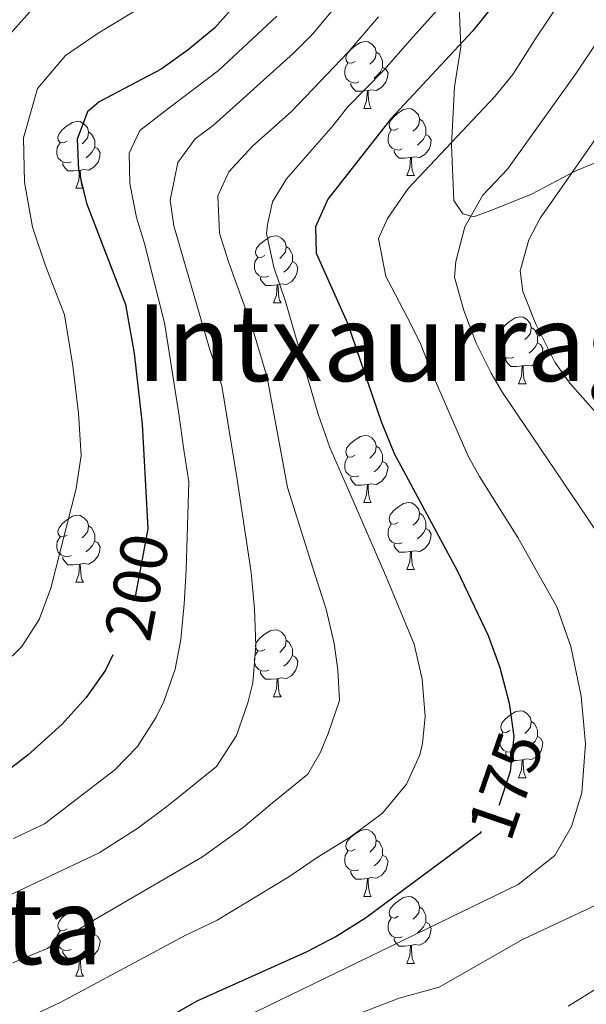
# Model space of a CAD drawing. Extents: x 605863 to 610365, y 779965 to 783005.
# Drawn here: x 607417 to 607501, y 781012 to 781159 of the extents above; entities that cross this region are included whole.
import ezdxf
from ezdxf.enums import TextEntityAlignment as Align

# ---------------------------------------------------------------- set-up
doc = ezdxf.new("R2010")
doc.units = 0
doc.header["$MEASUREMENT"] = 0
doc.linetypes.add('DGN Style 3', pattern=[59.509548, 42.50682, -17.002728])
doc.linetypes.add('DGN Style 5', pattern=[29.754774, 12.752046, -17.002728])
for name, color, linetype in [('Nivel 21', 7, 'Continuous'), ('Nivel 22', 7, 'Continuous'), ('Nivel 36', 7, 'Continuous'), ('Nivel 4', 7, 'Continuous'), ('Nivel 41', 7, 'Continuous'), ('Nivel 45', 7, 'Continuous'), ('Nivel 5', 7, 'Continuous'), ('Nivel 61', 7, 'Continuous'), ('Nivel 63', 7, 'Continuous')]:
    doc.layers.add(name, color=color, linetype=linetype)
doc.styles.add('Style-ariali', font='ariali.shx', dxfattribs={"bigfont": 'arialibig.shx'})
doc.styles.add('Style-times', font='times.shx', dxfattribs={"bigfont": 'timesbig.shx'})

msp = doc.modelspace()

# ---------------------------------------------------------------- linework, layer by layer
at = {"layer": 'Nivel 21', "color": 19, "linetype": 'DGN Style 3', "lineweight": 0}
msp.add_polyline3d([(607481.692, 781175.135, 185), (607482.543, 781155.176, 175), (607481.618, 781149.22, 172.381), (607481.133, 781140.47, 170.218), (607481.517, 781132.196, 165.891), (607482.822, 781130.171, 165.436), (607484.46, 781129.723, 164.297), (607486.782, 781130.565, 163.159), (607493.107, 781133.142, 161.451), (607499.773, 781136.598, 159.63), (607510.681, 781141.209, 155.645)], dxfattribs=at)
at = {"layer": 'Nivel 22', "color": 25, "linetype": 'DGN Style 5', "lineweight": 30, "flags": 128}
for points, elevation in [([(607435.581, 781084.908), (607435.68, 781083.013), (607433.692, 781072.278), (607431.885, 781067.107), (607430.468, 781064.142)], 200), ([(607490.165, 781054.027), (607490.455, 781051.926), (607489.93, 781046.673), (607488.299, 781041.665), (607485.584, 781037.667)], 175)]:
    msp.add_lwpolyline(points, dxfattribs=dict(at, elevation=elevation))
at = {"layer": 'Nivel 36', "color": 92, "linetype": 'Continuous', "lineweight": 0, "flags": 128}
for points in [[(607466.713, 781153.002), (607466.183, 781152.737), (607465.653, 781152.792), (607465.388, 781153.162), (607465.333, 781153.587), (607465.493, 781154.107), (607465.973, 781154.702), (607466.608, 781155.232), (607467.508, 781155.817), (607468.253, 781155.977), (607468.678, 781155.922), (607469.208, 781155.607), (607469.738, 781155.022), (607469.898, 781154.382), (607469.788, 781153.532), (607469.363, 781153.002), (607468.943, 781152.577)], [(607469.898, 781154.382), (607470.373, 781154.067), (607470.688, 781153.427), (607470.848, 781153.107), (607470.848, 781152.527), (607470.848, 781152.102), (607470.478, 781151.412), (607470.058, 781150.932), (607469.578, 781150.512)], [(607467.298, 781149.922), (607466.873, 781149.762), (607466.288, 781149.822), (607465.813, 781150.032), (607465.388, 781150.457), (607465.173, 781151.042), (607465.173, 781151.462), (607465.228, 781152.047), (607465.653, 781152.737)], [(607470.848, 781152.102), (607471.303, 781151.852), (607471.648, 781151.237), (607471.538, 781150.512), (607471.328, 781149.872), (607470.743, 781149.132), (607469.948, 781148.652), (607469.098, 781148.757), (607468.668, 781148.627)], [(607468.558, 781148.627), (607467.668, 781148.542), (607466.823, 781148.542), (607466.398, 781148.972), (607466.078, 781149.447), (607466.078, 781149.762)], [(607468.013, 781145.942), (607468.448, 781147.102), (607468.558, 781148.627), (607468.668, 781148.627), (607468.703, 781148.042), (607468.738, 781147.357), (607468.808, 781146.742), (607468.923, 781146.342), (607469.138, 781145.942)], [(607468.013, 781145.942), (607469.138, 781145.942)], [(607473.188, 781142.967), (607472.658, 781142.702), (607472.128, 781142.757), (607471.863, 781143.127), (607471.808, 781143.552), (607471.968, 781144.072), (607472.448, 781144.667), (607473.083, 781145.197), (607473.983, 781145.782), (607474.728, 781145.942), (607475.153, 781145.887), (607475.683, 781145.572), (607476.213, 781144.987), (607476.373, 781144.347), (607476.263, 781143.497), (607475.838, 781142.967), (607475.418, 781142.542)], [(607423.633, 781141.062), (607423.103, 781140.797), (607422.573, 781140.852), (607422.308, 781141.222), (607422.253, 781141.647), (607422.413, 781142.167), (607422.893, 781142.762), (607423.528, 781143.292), (607424.428, 781143.877), (607425.173, 781144.037), (607425.598, 781143.982), (607426.128, 781143.667), (607426.658, 781143.082), (607426.818, 781142.442), (607426.708, 781141.592), (607426.283, 781141.062), (607425.863, 781140.637)], [(607476.373, 781144.347), (607476.848, 781144.032), (607477.163, 781143.392), (607477.323, 781143.072), (607477.323, 781142.492), (607477.323, 781142.067), (607476.953, 781141.377), (607476.533, 781140.897), (607476.053, 781140.477)], [(607473.773, 781139.887), (607473.348, 781139.727), (607472.763, 781139.787), (607472.288, 781139.997), (607471.863, 781140.422), (607471.648, 781141.007), (607471.648, 781141.427), (607471.703, 781142.012), (607472.128, 781142.702)], [(607426.818, 781142.442), (607427.293, 781142.127), (607427.608, 781141.487), (607427.768, 781141.167), (607427.768, 781140.587), (607427.768, 781140.162), (607427.398, 781139.472), (607426.978, 781138.992), (607426.498, 781138.572)], [(607477.323, 781142.067), (607477.778, 781141.817), (607478.123, 781141.202), (607478.013, 781140.477), (607477.803, 781139.837), (607477.218, 781139.097), (607476.423, 781138.617), (607475.573, 781138.722), (607475.143, 781138.592)], [(607424.218, 781137.982), (607423.793, 781137.822), (607423.208, 781137.882), (607422.733, 781138.092), (607422.308, 781138.517), (607422.093, 781139.102), (607422.093, 781139.522), (607422.148, 781140.107), (607422.573, 781140.797)], [(607427.768, 781140.162), (607428.223, 781139.912), (607428.568, 781139.297), (607428.458, 781138.572), (607428.248, 781137.932), (607427.663, 781137.192), (607426.868, 781136.712), (607426.018, 781136.817), (607425.588, 781136.687)], [(607475.033, 781138.592), (607474.143, 781138.507), (607473.298, 781138.507), (607472.873, 781138.937), (607472.553, 781139.412), (607472.553, 781139.727)], [(607474.488, 781135.907), (607474.923, 781137.067), (607475.033, 781138.592), (607475.143, 781138.592), (607475.178, 781138.007), (607475.213, 781137.322), (607475.283, 781136.707), (607475.398, 781136.307), (607475.613, 781135.907)], [(607425.478, 781136.687), (607424.588, 781136.602), (607423.743, 781136.602), (607423.318, 781137.032), (607422.998, 781137.507), (607422.998, 781137.822)], [(607424.933, 781134.002), (607425.368, 781135.162), (607425.478, 781136.687), (607425.588, 781136.687), (607425.623, 781136.102), (607425.658, 781135.417), (607425.728, 781134.802), (607425.843, 781134.402), (607426.058, 781134.002)], [(607474.488, 781135.907), (607475.613, 781135.907)], [(607424.933, 781134.002), (607426.058, 781134.002)], [(607453.21, 781123.919), (607452.68, 781123.654), (607452.15, 781123.709), (607451.885, 781124.079), (607451.83, 781124.504), (607451.99, 781125.024), (607452.47, 781125.619), (607453.105, 781126.149), (607454.005, 781126.734), (607454.75, 781126.894), (607455.175, 781126.839), (607455.705, 781126.524), (607456.235, 781125.939), (607456.395, 781125.299), (607456.285, 781124.449), (607455.86, 781123.919), (607455.44, 781123.494)], [(607456.395, 781125.299), (607456.87, 781124.984), (607457.185, 781124.344), (607457.345, 781124.024), (607457.345, 781123.444), (607457.345, 781123.019), (607456.975, 781122.329), (607456.555, 781121.849), (607456.075, 781121.429)], [(607453.795, 781120.839), (607453.37, 781120.679), (607452.785, 781120.739), (607452.31, 781120.949), (607451.885, 781121.374), (607451.67, 781121.959), (607451.67, 781122.379), (607451.725, 781122.964), (607452.15, 781123.654)], [(607457.345, 781123.019), (607457.8, 781122.769), (607458.145, 781122.154), (607458.035, 781121.429), (607457.825, 781120.789), (607457.24, 781120.049), (607456.445, 781119.569), (607455.595, 781119.674), (607455.165, 781119.544)], [(607455.055, 781119.544), (607454.165, 781119.459), (607453.32, 781119.459), (607452.895, 781119.889), (607452.575, 781120.364), (607452.575, 781120.679)], [(607454.51, 781116.859), (607454.945, 781118.019), (607455.055, 781119.544), (607455.165, 781119.544), (607455.2, 781118.959), (607455.235, 781118.274), (607455.305, 781117.659), (607455.42, 781117.259), (607455.635, 781116.859)], [(607454.51, 781116.859), (607455.635, 781116.859)], [(607489.901, 781111.779), (607489.371, 781111.514), (607488.841, 781111.569), (607488.576, 781111.939), (607488.521, 781112.364), (607488.681, 781112.884), (607489.161, 781113.479), (607489.796, 781114.009), (607490.696, 781114.594), (607491.441, 781114.754), (607491.866, 781114.699), (607492.396, 781114.384), (607492.926, 781113.799), (607493.086, 781113.159), (607492.976, 781112.309), (607492.551, 781111.779), (607492.131, 781111.354)], [(607493.086, 781113.159), (607493.561, 781112.844), (607493.876, 781112.204), (607494.036, 781111.884), (607494.036, 781111.304), (607494.036, 781110.879), (607493.666, 781110.189), (607493.246, 781109.709), (607492.766, 781109.289)], [(607490.486, 781108.699), (607490.061, 781108.539), (607489.476, 781108.599), (607489.001, 781108.809), (607488.576, 781109.234), (607488.361, 781109.819), (607488.361, 781110.239), (607488.416, 781110.824), (607488.841, 781111.514)], [(607494.036, 781110.879), (607494.491, 781110.629), (607494.836, 781110.014), (607494.726, 781109.289), (607494.516, 781108.649), (607493.931, 781107.909), (607493.136, 781107.429), (607492.286, 781107.534), (607491.856, 781107.404)], [(607491.746, 781107.404), (607490.856, 781107.319), (607490.011, 781107.319), (607489.586, 781107.749), (607489.266, 781108.224), (607489.266, 781108.539)], [(607491.201, 781104.719), (607491.636, 781105.879), (607491.746, 781107.404), (607491.856, 781107.404), (607491.891, 781106.819), (607491.926, 781106.134), (607491.996, 781105.519), (607492.111, 781105.119), (607492.326, 781104.719)], [(607491.201, 781104.719), (607492.326, 781104.719)], [(607466.713, 781094.01), (607466.183, 781093.745), (607465.653, 781093.8), (607465.388, 781094.17), (607465.333, 781094.595), (607465.493, 781095.115), (607465.973, 781095.71), (607466.608, 781096.24), (607467.508, 781096.825), (607468.253, 781096.985), (607468.678, 781096.93), (607469.208, 781096.615), (607469.738, 781096.03), (607469.898, 781095.39), (607469.788, 781094.54), (607469.363, 781094.01), (607468.943, 781093.585)], [(607469.898, 781095.39), (607470.373, 781095.075), (607470.688, 781094.435), (607470.848, 781094.115), (607470.848, 781093.535), (607470.848, 781093.11), (607470.478, 781092.42), (607470.058, 781091.94), (607469.578, 781091.52)], [(607467.298, 781090.93), (607466.873, 781090.77), (607466.288, 781090.83), (607465.813, 781091.04), (607465.388, 781091.465), (607465.173, 781092.05), (607465.173, 781092.47), (607465.228, 781093.055), (607465.653, 781093.745)], [(607470.848, 781093.11), (607471.303, 781092.86), (607471.648, 781092.245), (607471.538, 781091.52), (607471.328, 781090.88), (607470.743, 781090.14), (607469.948, 781089.66), (607469.098, 781089.765), (607468.668, 781089.635)], [(607468.558, 781089.635), (607467.668, 781089.55), (607466.823, 781089.55), (607466.398, 781089.98), (607466.078, 781090.455), (607466.078, 781090.77)], [(607468.013, 781086.95), (607468.448, 781088.11), (607468.558, 781089.635), (607468.668, 781089.635), (607468.703, 781089.05), (607468.738, 781088.365), (607468.808, 781087.75), (607468.923, 781087.35), (607469.138, 781086.95)], [(607468.013, 781086.95), (607469.138, 781086.95)], [(607473.188, 781083.975), (607472.658, 781083.71), (607472.128, 781083.765), (607471.863, 781084.135), (607471.808, 781084.56), (607471.968, 781085.08), (607472.448, 781085.675), (607473.083, 781086.205), (607473.983, 781086.79), (607474.728, 781086.95), (607475.153, 781086.895), (607475.683, 781086.58), (607476.213, 781085.995), (607476.373, 781085.355), (607476.263, 781084.505), (607475.838, 781083.975), (607475.418, 781083.55)], [(607423.633, 781082.07), (607423.103, 781081.805), (607422.573, 781081.86), (607422.308, 781082.23), (607422.253, 781082.655), (607422.413, 781083.175), (607422.893, 781083.77), (607423.528, 781084.3), (607424.428, 781084.885), (607425.173, 781085.045), (607425.598, 781084.99), (607426.128, 781084.675), (607426.658, 781084.09), (607426.818, 781083.45), (607426.708, 781082.6), (607426.283, 781082.07), (607425.863, 781081.645)], [(607476.373, 781085.355), (607476.848, 781085.04), (607477.163, 781084.4), (607477.323, 781084.08), (607477.323, 781083.5), (607477.323, 781083.075), (607476.953, 781082.385), (607476.533, 781081.905), (607476.053, 781081.485)], [(607473.773, 781080.895), (607473.348, 781080.735), (607472.763, 781080.795), (607472.288, 781081.005), (607471.863, 781081.43), (607471.648, 781082.015), (607471.648, 781082.435), (607471.703, 781083.02), (607472.128, 781083.71)], [(607426.818, 781083.45), (607427.293, 781083.135), (607427.608, 781082.495), (607427.768, 781082.175), (607427.768, 781081.595), (607427.768, 781081.17), (607427.398, 781080.48), (607426.978, 781080), (607426.498, 781079.58)], [(607477.323, 781083.075), (607477.778, 781082.825), (607478.123, 781082.21), (607478.013, 781081.485), (607477.803, 781080.845), (607477.218, 781080.105), (607476.423, 781079.625), (607475.573, 781079.73), (607475.143, 781079.6)], [(607424.218, 781078.99), (607423.793, 781078.83), (607423.208, 781078.89), (607422.733, 781079.1), (607422.308, 781079.525), (607422.093, 781080.11), (607422.093, 781080.53), (607422.148, 781081.115), (607422.573, 781081.805)], [(607427.768, 781081.17), (607428.223, 781080.92), (607428.568, 781080.305), (607428.458, 781079.58), (607428.248, 781078.94), (607427.663, 781078.2), (607426.868, 781077.72), (607426.018, 781077.825), (607425.588, 781077.695)], [(607475.033, 781079.6), (607474.143, 781079.515), (607473.298, 781079.515), (607472.873, 781079.945), (607472.553, 781080.42), (607472.553, 781080.735)], [(607474.488, 781076.915), (607474.923, 781078.075), (607475.033, 781079.6), (607475.143, 781079.6), (607475.178, 781079.015), (607475.213, 781078.33), (607475.283, 781077.715), (607475.398, 781077.315), (607475.613, 781076.915)], [(607425.478, 781077.695), (607424.588, 781077.61), (607423.743, 781077.61), (607423.318, 781078.04), (607422.998, 781078.515), (607422.998, 781078.83)], [(607424.933, 781075.01), (607425.368, 781076.17), (607425.478, 781077.695), (607425.588, 781077.695), (607425.623, 781077.11), (607425.658, 781076.425), (607425.728, 781075.81), (607425.843, 781075.41), (607426.058, 781075.01)], [(607474.488, 781076.915), (607475.613, 781076.915)], [(607424.933, 781075.01), (607426.058, 781075.01)], [(607453.21, 781064.927), (607452.68, 781064.662), (607452.15, 781064.717), (607451.885, 781065.087), (607451.83, 781065.512), (607451.99, 781066.032), (607452.47, 781066.627), (607453.105, 781067.157), (607454.005, 781067.742), (607454.75, 781067.902), (607455.175, 781067.847), (607455.705, 781067.532), (607456.235, 781066.947), (607456.395, 781066.307), (607456.285, 781065.457), (607455.86, 781064.927), (607455.44, 781064.502)], [(607456.395, 781066.307), (607456.87, 781065.992), (607457.185, 781065.352), (607457.345, 781065.032), (607457.345, 781064.452), (607457.345, 781064.027), (607456.975, 781063.337), (607456.555, 781062.857), (607456.075, 781062.437)], [(607453.795, 781061.847), (607453.37, 781061.687), (607452.785, 781061.747), (607452.31, 781061.957), (607451.885, 781062.382), (607451.67, 781062.967), (607451.67, 781063.387), (607451.725, 781063.972), (607452.15, 781064.662)], [(607457.345, 781064.027), (607457.8, 781063.777), (607458.145, 781063.162), (607458.035, 781062.437), (607457.825, 781061.797), (607457.24, 781061.057), (607456.445, 781060.577), (607455.595, 781060.682), (607455.165, 781060.552)], [(607455.055, 781060.552), (607454.165, 781060.467), (607453.32, 781060.467), (607452.895, 781060.897), (607452.575, 781061.372), (607452.575, 781061.687)], [(607454.51, 781057.867), (607454.945, 781059.027), (607455.055, 781060.552), (607455.165, 781060.552), (607455.2, 781059.967), (607455.235, 781059.282), (607455.305, 781058.667), (607455.42, 781058.267), (607455.635, 781057.867)], [(607454.51, 781057.867), (607455.635, 781057.867)], [(607489.901, 781052.787), (607489.371, 781052.522), (607488.841, 781052.577), (607488.576, 781052.947), (607488.521, 781053.372), (607488.681, 781053.892), (607489.161, 781054.487), (607489.796, 781055.017), (607490.696, 781055.602), (607491.441, 781055.762), (607491.866, 781055.707), (607492.396, 781055.392), (607492.926, 781054.807), (607493.086, 781054.167), (607492.976, 781053.317), (607492.551, 781052.787), (607492.131, 781052.362)], [(607493.086, 781054.167), (607493.561, 781053.852), (607493.876, 781053.212), (607494.036, 781052.892), (607494.036, 781052.312), (607494.036, 781051.887), (607493.666, 781051.197), (607493.246, 781050.717), (607492.766, 781050.297)], [(607490.486, 781049.707), (607490.061, 781049.547), (607489.476, 781049.607), (607489.001, 781049.817), (607488.576, 781050.242), (607488.361, 781050.827), (607488.361, 781051.247), (607488.416, 781051.832), (607488.841, 781052.522)], [(607494.036, 781051.887), (607494.491, 781051.637), (607494.836, 781051.022), (607494.726, 781050.297), (607494.516, 781049.657), (607493.931, 781048.917), (607493.136, 781048.437), (607492.286, 781048.542), (607491.856, 781048.412)], [(607491.746, 781048.412), (607490.856, 781048.327), (607490.011, 781048.327), (607489.586, 781048.757), (607489.266, 781049.232), (607489.266, 781049.547)], [(607491.201, 781045.727), (607491.636, 781046.887), (607491.746, 781048.412), (607491.856, 781048.412), (607491.891, 781047.827), (607491.926, 781047.142), (607491.996, 781046.527), (607492.111, 781046.127), (607492.326, 781045.727)], [(607491.201, 781045.727), (607492.326, 781045.727)], [(607466.713, 781035.018), (607466.183, 781034.753), (607465.653, 781034.808), (607465.388, 781035.178), (607465.333, 781035.603), (607465.493, 781036.123), (607465.973, 781036.718), (607466.608, 781037.248), (607467.508, 781037.833), (607468.253, 781037.993), (607468.678, 781037.938), (607469.208, 781037.623), (607469.738, 781037.038), (607469.898, 781036.398), (607469.788, 781035.548), (607469.363, 781035.018), (607468.943, 781034.593)], [(607469.898, 781036.398), (607470.373, 781036.083), (607470.688, 781035.443), (607470.848, 781035.123), (607470.848, 781034.543), (607470.848, 781034.118), (607470.478, 781033.428), (607470.058, 781032.948), (607469.578, 781032.528)], [(607467.298, 781031.938), (607466.873, 781031.778), (607466.288, 781031.838), (607465.813, 781032.048), (607465.388, 781032.473), (607465.173, 781033.058), (607465.173, 781033.478), (607465.228, 781034.063), (607465.653, 781034.753)], [(607470.848, 781034.118), (607471.303, 781033.868), (607471.648, 781033.253), (607471.538, 781032.528), (607471.328, 781031.888), (607470.743, 781031.148), (607469.948, 781030.668), (607469.098, 781030.773), (607468.668, 781030.643)], [(607468.558, 781030.643), (607467.668, 781030.558), (607466.823, 781030.558), (607466.398, 781030.988), (607466.078, 781031.463), (607466.078, 781031.778)], [(607468.013, 781027.958), (607468.448, 781029.118), (607468.558, 781030.643), (607468.668, 781030.643), (607468.703, 781030.058), (607468.738, 781029.373), (607468.808, 781028.758), (607468.923, 781028.358), (607469.138, 781027.958)], [(607468.013, 781027.958), (607469.138, 781027.958)], [(607473.188, 781024.983), (607472.658, 781024.718), (607472.128, 781024.773), (607471.863, 781025.143), (607471.808, 781025.568), (607471.968, 781026.088), (607472.448, 781026.683), (607473.083, 781027.213), (607473.983, 781027.798), (607474.728, 781027.958), (607475.153, 781027.903), (607475.683, 781027.588), (607476.213, 781027.003), (607476.373, 781026.363), (607476.263, 781025.513), (607475.838, 781024.983), (607475.418, 781024.558)], [(607423.633, 781023.078), (607423.103, 781022.813), (607422.573, 781022.868), (607422.308, 781023.238), (607422.253, 781023.663), (607422.413, 781024.183), (607422.893, 781024.778), (607423.528, 781025.308), (607424.428, 781025.893), (607425.173, 781026.053), (607425.598, 781025.998), (607426.128, 781025.683), (607426.658, 781025.098), (607426.818, 781024.458), (607426.708, 781023.608), (607426.283, 781023.078), (607425.863, 781022.653)], [(607476.373, 781026.363), (607476.848, 781026.048), (607477.163, 781025.408), (607477.323, 781025.088), (607477.323, 781024.508), (607477.323, 781024.083), (607476.953, 781023.393), (607476.533, 781022.913), (607476.053, 781022.493)], [(607473.773, 781021.903), (607473.348, 781021.743), (607472.763, 781021.803), (607472.288, 781022.013), (607471.863, 781022.438), (607471.648, 781023.023), (607471.648, 781023.443), (607471.703, 781024.028), (607472.128, 781024.718)], [(607426.818, 781024.458), (607427.293, 781024.143), (607427.608, 781023.503), (607427.768, 781023.183), (607427.768, 781022.603), (607427.768, 781022.178), (607427.398, 781021.488), (607426.978, 781021.008), (607426.498, 781020.588)], [(607477.323, 781024.083), (607477.778, 781023.833), (607478.123, 781023.218), (607478.013, 781022.493), (607477.803, 781021.853), (607477.218, 781021.113), (607476.423, 781020.633), (607475.573, 781020.738), (607475.143, 781020.608)], [(607424.218, 781019.998), (607423.793, 781019.838), (607423.208, 781019.898), (607422.733, 781020.108), (607422.308, 781020.533), (607422.093, 781021.118), (607422.093, 781021.538), (607422.148, 781022.123), (607422.573, 781022.813)], [(607427.768, 781022.178), (607428.223, 781021.928), (607428.568, 781021.313), (607428.458, 781020.588), (607428.248, 781019.948), (607427.663, 781019.208), (607426.868, 781018.728), (607426.018, 781018.833), (607425.588, 781018.703)], [(607475.033, 781020.608), (607474.143, 781020.523), (607473.298, 781020.523), (607472.873, 781020.953), (607472.553, 781021.428), (607472.553, 781021.743)], [(607474.488, 781017.923), (607474.923, 781019.083), (607475.033, 781020.608), (607475.143, 781020.608), (607475.178, 781020.023), (607475.213, 781019.338), (607475.283, 781018.723), (607475.398, 781018.323), (607475.613, 781017.923)], [(607425.478, 781018.703), (607424.588, 781018.618), (607423.743, 781018.618), (607423.318, 781019.048), (607422.998, 781019.523), (607422.998, 781019.838)], [(607424.933, 781016.018), (607425.368, 781017.178), (607425.478, 781018.703), (607425.588, 781018.703), (607425.623, 781018.118), (607425.658, 781017.433), (607425.728, 781016.818), (607425.843, 781016.418), (607426.058, 781016.018)], [(607474.488, 781017.923), (607475.613, 781017.923)], [(607424.933, 781016.018), (607426.058, 781016.018)]]:
    msp.add_lwpolyline(points, dxfattribs=at)
at = {"layer": 'Nivel 4', "color": 25, "linetype": 'Continuous', "lineweight": 30, "flags": 128}
for points, elevation in [([(607449.358, 781162.112), (607445.71, 781158.014), (607441.762, 781154.731), (607437.676, 781151.852), (607428.403, 781146.939), (607426.671, 781145.462), (607425.114, 781141.364), (607425.312, 781136.702), (607426.533, 781131.761), (607432.387, 781116.597), (607433.635, 781109.272), (607434.867, 781098.666), (607435.581, 781084.908)], 200), ([(607487.795, 781161.867), (607484.299, 781157.534), (607472.078, 781144.39), (607462.665, 781132.354), (607460.817, 781128.253), (607460.872, 781124.287), (607465.574, 781113.781), (607470.616, 781099.069), (607472.572, 781094.264), (607481.995, 781076.782), (607486.621, 781067.007), (607488.403, 781062.22), (607489.774, 781056.875), (607490.165, 781054.027)], 175), ([(607430.468, 781064.142), (607429.357, 781061.817), (607426.487, 781057.725), (607422.888, 781053.75), (607417.75, 781049.122), (607413.664, 781045.988), (607407.122, 781043.08), (607396.371, 781040.045), (607391.17, 781039.248), (607380.936, 781038.852), (607369.169, 781039.323), (607359.477, 781039.192), (607354.361, 781038.214), (607349.627, 781036.607), (607345.283, 781034.081), (607342.478, 781031.962), (607338.445, 781028.59), (607334.891, 781025.074), (607331.582, 781020.572), (607329.177, 781015.796), (607327.762, 781011.003)], 200), ([(607485.584, 781037.667), (607485.436, 781037.449), (607468.28, 781024.704), (607463.973, 781022.003), (607459.385, 781019.583), (607443.023, 781012.264), (607429.093, 781004.254)], 175)]:
    msp.add_lwpolyline(points, dxfattribs=dict(at, elevation=elevation))
at = {"layer": 'Nivel 5', "color": 25, "linetype": 'Continuous', "lineweight": 0, "flags": 128}
for points, elevation in [([(607448.974, 781052.042), (607450.668, 781056.943), (607451.436, 781059.939), (607451.884, 781065.482), (607451.676, 781071.018), (607451.178, 781076.478), (607449.055, 781090.372), (607446.785, 781104.411), (607444.899, 781110.146), (607439.594, 781128.377), (607439.041, 781132.233), (607440.216, 781137.857), (607442.8, 781141.384), (607445.474, 781143.381), (607457.503, 781154.243), (607460.328, 781157.077), (607465.434, 781163.229)], 190), ([(607409.036, 781141.716), (607410.186, 781147.899), (607412.659, 781154.453), (607418.411, 781160.825)], 210), ([(607417.075, 781141.54), (607419.199, 781148.955), (607423.407, 781153.882), (607428.282, 781157.238), (607435.434, 781161.6)], 205), ([(607418.069, 781009.935), (607422.709, 781012.1), (607441.173, 781022.059), (607446.102, 781024.388), (607456.809, 781030.884), (607461.217, 781033.863), (607465.991, 781036.848), (607470.829, 781040.417), (607474.417, 781044.771), (607476.398, 781049.175), (607476.812, 781050.859), (607477.194, 781054.877), (607476.752, 781060.488), (607475.585, 781065.724), (607471.146, 781076.4), (607466.091, 781088.006), (607462.95, 781095.185), (607461.218, 781100.194), (607456.293, 781117.044), (607454.559, 781122.199), (607453.483, 781127.215), (607453.613, 781128.6), (607454.377, 781131.961), (607456.452, 781135.409), (607463.418, 781143.381), (607465.59, 781146.159), (607471.009, 781151.682), (607474.98, 781156.173), (607479.813, 781161.581)], 180), ([(607472.142, 781119.275), (607471.323, 781120.796), (607470.239, 781126.468), (607471.59, 781129.471), (607474.674, 781133.95), (607487.623, 781147.765), (607490.319, 781151.034), (607493.759, 781156.479), (607497.155, 781161.517)], 170), ([(607415.499, 781017.995), (607420.648, 781020.166), (607422.892, 781021.503), (607427.524, 781024.324), (607443.885, 781033.907), (607449.958, 781038.274), (607454.072, 781041.745), (607459.633, 781046.253), (607461.563, 781049.553), (607462.698, 781052.335), (607464.391, 781057.309), (607464.121, 781061.897), (607463.567, 781065.826), (607462.416, 781070.986), (607460.682, 781076.214), (607456.602, 781089.212), (607453.576, 781105.646), (607451.305, 781113.199), (607447.771, 781122.997), (607446.411, 781127.281), (607446.202, 781132.89), (607447.838, 781136.479), (607451.438, 781140.381), (607457.151, 781145.432), (607465.668, 781154.38), (607470.207, 781159.701)], 185), ([(607415.603, 781036.636), (607420.243, 781038.801), (607430.791, 781046.935), (607434.177, 781050.398), (607436.969, 781054.801), (607438.109, 781057.146), (607439.804, 781061.974), (607440.629, 781066.428), (607441.152, 781071.754), (607441.459, 781076.858), (607441.822, 781090.052), (607441.112, 781094.853), (607440.323, 781100.237), (607439.614, 781104.965), (607438.752, 781110.421), (607438.203, 781113.839), (607435.228, 781125.757), (607434.019, 781129.605), (607433.015, 781134.695), (607432.891, 781139.284), (607434.529, 781142.655), (607439.08, 781146.203), (607446.298, 781151.649), (607454.987, 781159.775)], 195), ([(607503.164, 781082.138), (607500.137, 781086.584), (607488.799, 781103.435), (607487.09, 781106.331), (607484.854, 781110.824), (607482.978, 781115.685), (607481.61, 781120.698), (607481.803, 781123.032), (607483.129, 781128.22), (607485.845, 781132.987), (607489.517, 781136.89), (607499.724, 781151.091), (607503.718, 781157.024)], 165), ([(607502.758, 781100.401), (607498.847, 781104.802), (607496.625, 781107.984), (607493.793, 781113.636), (607491.843, 781118.569), (607491.445, 781121.625), (607492.704, 781126.303), (607494.417, 781129.528), (607497.357, 781133.715), (607505.689, 781145.704)], 160), ([(607414.019, 781062.611), (607416.859, 781065.394), (607419.437, 781069.431), (607421.205, 781074.107), (607424.998, 781089.035), (607425.74, 781093.974), (607425.323, 781100.325), (607424.502, 781107.399), (607423.237, 781115.069), (607420.356, 781122.532), (607418.445, 781128.195), (607417.223, 781134.904), (607417.075, 781141.54)], 205), ([(607426.301, 780998.25), (607491.108, 781029.728), (607496.603, 781034.088), (607499.125, 781038.433), (607500.671, 781043.454), (607501.224, 781050.824), (607500.568, 781057.957), (607498.993, 781065.389), (607496.903, 781071.31), (607493.823, 781076.832), (607491.066, 781081.683), (607488.413, 781085.922), (607485.358, 781090.828), (607483.648, 781093.9), (607478.412, 781105.937), (607476.462, 781110.871), (607474.524, 781114.711), (607472.142, 781119.275)], 170), ([(607342.925, 781008.285), (607347.5, 781015.555), (607352.052, 781019.688), (607357.977, 781023.625), (607363.887, 781025.176), (607371.286, 781025.54), (607380.341, 781025.114), (607394.636, 781023.962), (607399.809, 781024.02), (607408.106, 781024.914), (607428.403, 781034.469), (607434.191, 781038.177), (607438.743, 781041.58), (607445.965, 781047.417), (607448.974, 781052.042)], 190), ([(607448.027, 781002.973), (607473.326, 781012.721), (607479.312, 781014.35), (607491.76, 781021.526), (607503.505, 781027.003)], 165), ([(607498.616, 781011.522), (607503.182, 781014.369)], 160)]:
    msp.add_lwpolyline(points, dxfattribs=dict(at, elevation=elevation))
at = {"layer": 'Nivel 61', "color": 19, "linetype": 'Continuous', "lineweight": 0}
msp.add_3dface([(606795.39, 780372.65), (606759.1, 782686.24), (610145.07, 782740.14), (610182.51, 780426.57)], dxfattribs=at)
at = {"layer": 'Nivel 63', "color": 7, "linetype": 'Continuous', "lineweight": 0}
msp.add_3dface([(605910.453, 779964.704), (610364.883, 780035.614), (610317.609, 783005.249), (605863.179, 782934.338)], dxfattribs=at)

# ---------------------------------------------------------------- texts
at = {"layer": 'Nivel 41', "color": 25, "linetype": 'Continuous', "lineweight": 0, "style": 'Style-ariali'}
for s, rotation, p in [('200', 79, (607434.07, 781074.323, 200)), ('175', 71, (607489.233, 781044.535, 175))]:
    msp.add_text(s, height=7, rotation=rotation, dxfattribs=at).set_placement(p, align=Align.MIDDLE_CENTER)
at = {"layer": 'Nivel 45', "color": 19, "linetype": 'Continuous', "lineweight": 0, "style": 'Style-times'}
for s, p in [('Intxaurraga', (607476.462, 781110.871, 170)), ('Ezpeleta', (607397.442, 781023.554, 189.753))]:
    msp.add_text(s, height=11.5, dxfattribs=at).set_placement(p, align=Align.MIDDLE_CENTER)

doc.saveas('drawing.dxf')
